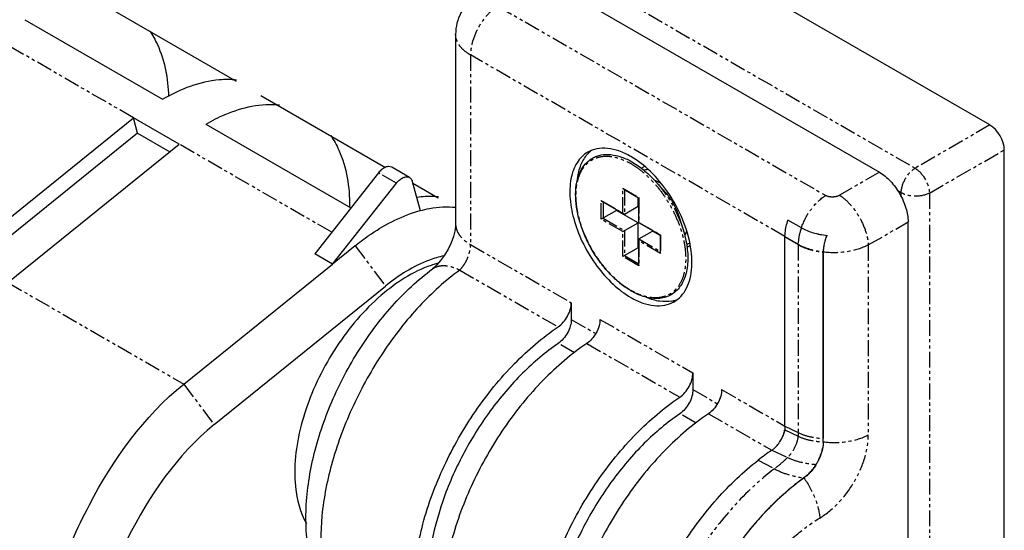
# Model space of a CAD drawing. Extents: x 3277 to 4437, y -173 to 680.
# Drawn here: x 4120 to 4159, y 395 to 415 of the extents above; entities that cross this region are included whole.
import ezdxf

# ---------------------------------------------------------------- set-up
doc = ezdxf.new("R2010")
doc.units = 0
doc.linetypes.add('PHANTOM2', pattern=[1.25, 0.625, -0.125, 0.125, -0.125, 0.125, -0.125])
doc.layers.get('0').update_dxf_attribs({"linetype": 'CONTINUOUS'})
doc.layers.add('DEFAULT_3', color=112, linetype='PHANTOM2')

msp = doc.modelspace()

# ---------------------------------------------------------------- linework, layer by layer
for p, q in [((4158.491, 411.143), (4086.083, 452.947)), ((4140.501, 417.153), (4154.137, 409.28)), ((4122.648, 416.425), (4128.802, 412.872)), ((4120.477, 415.29), (4125.908, 412.155)), ((4137.447, 414.723), (4137.447, 407.25)), ((4129.776, 412.31), (4134.687, 409.474)), ((4125.908, 412.155), (4125.928, 412.167)), ((4118.019, 405.978), (4124.762, 411.425)), ((4126.558, 410.388), (4124.762, 411.425)), ((4124.923, 410.82), (4124.762, 411.425)), ((4127.605, 411.175), (4127.616, 411.182)), ((4127.605, 411.175), (4133.322, 407.875)), ((4124.923, 410.82), (4118.179, 405.373)), ((4124.923, 410.82), (4126.188, 410.089)), ((4119.814, 404.94), (4126.558, 410.388)), ((4159.057, 377.176), (4159.057, 410.163)), ((4134.412, 409.256), (4131.898, 406.073)), ((4135.631, 409.075), (4134.93, 409.48)), ((4132.6, 405.667), (4135.114, 408.851)), ((4135.741, 408.919), (4136.049, 407.772)), ((4135.758, 408.856), (4136.763, 408.276)), ((4145.739, 408.452), (4145.35, 408.891)), ((4144.066, 408.618), (4144.652, 408.28)), ((4143.218, 408.128), (4144.066, 407.638)), ((4144.632, 407.942), (4144.632, 408.292)), ((4144.652, 408.28), (4144.666, 408.288)), ((4144.652, 408.28), (4144.652, 407.3)), ((4143.783, 407.779), (4143.184, 407.433)), ((4143.783, 407.779), (4143.783, 407.802)), ((4144.632, 407.289), (4143.783, 407.779)), ((4144.1, 407.635), (4144.632, 407.942)), ((4146.193, 407.667), (4146.378, 407.11)), ((4144.032, 406.943), (4144.632, 407.289)), ((4144.632, 406.309), (4144.632, 407.289)), ((4144.652, 407.3), (4144.666, 407.309)), ((4144.652, 407.3), (4145.5, 406.811)), ((4151.066, 407.094), (4150.537, 407.4)), ((4155.267, 376.554), (4155.267, 407.323)), ((4144.666, 406.655), (4145.198, 406.962)), ((4145.5, 406.788), (4145.198, 406.962)), ((4145.5, 406.811), (4145.514, 406.819)), ((4145.5, 406.811), (4145.5, 406.134)), ((4144.652, 406.624), (4144.652, 405.644)), ((4150.419, 399.283), (4150.419, 406.75)), ((4132.6, 405.667), (4131.898, 406.072)), ((4133.491, 406.387), (4132.6, 405.667)), ((4144.632, 406.309), (4144.032, 405.963)), ((4144.652, 406.298), (4144.632, 406.309)), ((4151.925, 398.667), (4151.925, 406.137)), ((4151.925, 406.136), (4151.926, 398.802)), ((4126.739, 400.941), (4132.599, 405.667)), ((4136.535, 405.474), (4136.535, 405.474)), ((4127.935, 399.342), (4134.682, 404.799)), ((4142.002, 404.142), (4142.002, 403.486)), ((4146.793, 401.376), (4146.793, 400.72))]:
    msp.add_line(p, q)
msp.add_lwpolyline([(4137.447, 407.25), (4137.441, 407.139), (4137.414, 406.968), (4137.357, 406.75), (4137.267, 406.504), (4137.148, 406.251), (4137.008, 406.011), (4136.857, 405.801), (4136.712, 405.635), (4136.591, 405.52), (4136.534, 405.475)])
for centre, radius, start, end in [((4143.57, 409.171), 1.242, 135.8859, 139.0181), ((4143.533, 409.208), 1.189, 128.2949, 135.9078), ((4145.164, 408.98), 0.602, 117.3666, 119.9993), ((4145.168, 408.974), 0.608, 120.0391, 130.8718), ((4145.706, 408.914), 0.844, 145.125, 146.0757), ((4144.968, 407.872), 1.125, 69.547, 73.1086), ((4144.925, 407.755), 1.249, 64.3295, 69.5589), ((4144.855, 407.606), 1.414, 61.3062, 64.3954), ((4140.97, 405.175), 5.864, 25.5079, 34.4886), ((4154.061, 405.993), 2.151, 158.0343, 164.3249), ((4154.091, 405.98), 2.183, 158.0155, 162.9492), ((4153.674, 406.09), 1.752, 168.2283, 171.4013), ((4153.85, 406.054), 1.931, 164.3714, 168.2222), ((4153.937, 406.028), 2.022, 163.183, 164.4917), ((4153.977, 406.016), 2.064, 162.9891, 163.1869), ((4146.359, 406.911), 0.609, 289.0479, 299.9597), ((4146.362, 406.904), 0.602, 300.0004, 302.6058), ((4153.291, 406.135), 1.366, 174.9648, 179.2801), ((4153.206, 406.137), 1.281, 179.3307, 179.9942), ((4153.204, 406.137), 1.279, 179.3631, 179.9997), ((4153.495, 406.117), 1.57, 171.391, 174.9832), ((4137.829, 401.65), 4.185, 107.2797, 108.7751), ((4137.765, 401.856), 3.97, 104.8036, 107.287), ((4145.849, 407.189), 2.979, 239.119, 239.6148), ((4145.828, 407.152), 2.938, 239.6151, 240.0002), ((4145.731, 405.428), 1.242, 280.9814, 284.1126), ((4145.744, 405.378), 1.189, 284.0908, 291.7028), ((4149.248, 399.342), 1.177, 340.5526, 346.9356), ((4149.355, 399.316), 1.067, 347.0058, 348.6363), ((4149.387, 399.31), 1.034, 348.6413, 349.4175), ((4149.41, 399.305), 1.01, 349.4155, 350.6535), ((4149.075, 399.406), 1.36, 330.464, 338.0867), ((4149.152, 399.375), 1.278, 338.1122, 340.6151), ((4155.497, 390.045), 10.001, 124.0315, 127.843), ((4150.186, 398.748), 1.747, 341.1139, 346.8819), ((4150.321, 398.717), 1.608, 346.8916, 349.8187), ((4149.845, 398.878), 2.112, 328.4738, 331.9477), ((4149.85, 398.875), 2.106, 330.4769, 333.4171), ((4149.898, 398.852), 2.053, 333.3978, 338.1421), ((4150.012, 398.806), 1.93, 338.1491, 341.1741), ((4149.949, 398.804), 1.983, 317.8072, 322.8395), ((4149.887, 398.852), 2.062, 322.8137, 325.7402), ((4149.883, 398.855), 2.067, 325.7358, 328.4752), ((4149.847, 398.877), 2.11, 327.6616, 328.4756), ((4149.858, 398.87), 2.096, 328.4787, 330.4792), ((4150.054, 398.71), 1.843, 314.9484, 317.791), ((4159.008, 387.035), 12.896, 138.4298, 140.8316)]:
    msp.add_arc(centre, radius, start, end)
msp.add_ellipse((4158.491, 410.489), major_axis=(-0.4, 0.693), ratio=0.57806, start_param=-2.355577, end_param=-0.785998)
for points, knots in [([(4138.228, 416.196), (4138.11, 416.113), (4137.892, 415.92), (4137.641, 415.563), (4137.483, 415.156), (4137.447, 414.867), (4137.447, 414.722)], [0, 0, 0, 0, 0.249758, 0.499638, 0.749729, 1, 1, 1, 1]), ([(4125.398, 414.843), (4125.514, 414.676), (4125.958, 413.886), (4126.118, 412.964), (4126.141, 412.268)], [0, 0, 0, 0, 0.22645, 1, 1, 1, 1]), ([(4128.818, 412.912), (4128.594, 412.937), (4127.583, 412.941), (4126.603, 412.556), (4125.928, 412.167)], [0, 0, 0, 0, 0.22411, 1, 1, 1, 1]), ([(4127.616, 411.182), (4127.86, 411.323), (4128.754, 411.776), (4129.793, 412.012), (4130.513, 411.933)], [0, 0, 0, 0, 0.280644, 1, 1, 1, 1]), ([(4132.526, 410.728), (4132.65, 410.549), (4133.123, 409.694), (4133.27, 408.692), (4133.272, 407.939)], [0, 0, 0, 0, 0.224864, 1, 1, 1, 1]), ([(4142.649, 410.07), (4142.565, 410.022), (4142.406, 409.9), (4142.215, 409.658), (4142.072, 409.363), (4141.944, 408.887), (4141.928, 408.194), (4142.107, 407.314), (4142.469, 406.419), (4142.983, 405.582), (4143.609, 404.871), (4144.097, 404.495), (4144.349, 404.35)], [0, 0, 0, 0, 0.04286, 0.087491, 0.135325, 0.187289, 0.304554, 0.438223, 0.582569, 0.729723, 0.871312, 1, 1, 1, 1]), ([(4144.32, 404.632), (4144.171, 404.721), (4143.877, 404.933), (4143.474, 405.318), (4143.104, 405.771), (4142.781, 406.273), (4142.516, 406.808), (4142.321, 407.355), (4142.2, 407.895), (4142.16, 408.408), (4142.203, 408.877), (4142.329, 409.286), (4142.508, 409.568), (4142.688, 409.741), (4142.838, 409.843), (4143.004, 409.919), (4143.245, 409.984), (4143.581, 409.991), (4144, 409.89), (4144.271, 409.761), (4144.407, 409.682)], [0, 0, 0, 0, 0.066823, 0.138598, 0.213897, 0.290959, 0.367871, 0.442738, 0.513837, 0.579795, 0.639798, 0.693831, 0.742919, 0.766316, 0.789358, 0.812423, 0.83589, 0.885233, 0.939616, 1, 1, 1, 1]), ([(4142.25, 409.041), (4142.273, 409.222), (4142.352, 409.56), (4142.527, 409.864), (4142.633, 409.985)], [0, 0, 0, 0, 0.531142, 1, 1, 1, 1]), ([(4144.349, 409.902), (4144.2, 409.988), (4143.903, 410.129), (4143.447, 410.239), (4143.019, 410.228), (4142.761, 410.135), (4142.649, 410.07)], [0, 0, 0, 0, 0.289799, 0.54905, 0.78223, 1, 1, 1, 1]), ([(4145.804, 408.496), (4145.602, 408.789), (4145.166, 409.315), (4144.628, 409.741), (4144.349, 409.902)], [0, 0, 0, 0, 0.524738, 1, 1, 1, 1]), ([(4134.93, 409.48), (4134.896, 409.5), (4134.808, 409.519), (4134.67, 409.48), (4134.532, 409.39), (4134.451, 409.305), (4134.412, 409.256)], [0, 0, 0, 0, 0.193254, 0.42015, 0.691963, 1, 1, 1, 1]), ([(4144.407, 409.682), (4144.578, 409.583), (4144.914, 409.342), (4145.208, 409.051), (4145.35, 408.891)], [0, 0, 0, 0, 0.479948, 1, 1, 1, 1]), ([(4145.025, 409.386), (4145.011, 409.385), (4144.955, 409.381), (4144.899, 409.372), (4144.859, 409.361)], [0, 0, 0, 0, 0.254918, 1, 1, 1, 1]), ([(4154.137, 409.28), (4154.297, 409.188), (4154.601, 408.932), (4154.955, 408.448), (4155.197, 407.899), (4155.267, 407.509), (4155.267, 407.323)], [0, 0, 0, 0, 0.237216, 0.499999, 0.762782, 1, 1, 1, 1]), ([(4135.114, 408.851), (4135.153, 408.899), (4135.234, 408.985), (4135.372, 409.075), (4135.51, 409.113), (4135.598, 409.094), (4135.631, 409.075)], [0, 0, 0, 0, 0.308037, 0.579851, 0.806747, 1, 1, 1, 1]), ([(4135.631, 409.075), (4135.644, 409.067), (4135.697, 409.029), (4135.728, 408.967), (4135.741, 408.919)], [0, 0, 0, 0, 0.23464, 1, 1, 1, 1]), ([(4144.066, 408.618), (4144.063, 408.62), (4144.049, 408.63), (4144.038, 408.643), (4144.032, 408.654)], [0, 0, 0, 0, 0.244616, 1, 1, 1, 1]), ([(4145.739, 408.452), (4145.84, 408.338), (4146.017, 408.089), (4146.144, 407.811), (4146.193, 407.667)], [0, 0, 0, 0, 0.500001, 1, 1, 1, 1]), ([(4136.776, 408.309), (4136.708, 408.316), (4136.427, 408.337), (4136.144, 408.322), (4135.932, 408.294)], [0, 0, 0, 0, 0.242465, 1, 1, 1, 1]), ([(4143.218, 408.128), (4143.214, 408.13), (4143.201, 408.14), (4143.19, 408.153), (4143.184, 408.164)], [0, 0, 0, 0, 0.244616, 1, 1, 1, 1]), ([(4133.491, 406.387), (4133.697, 406.554), (4134.477, 407.134), (4135.365, 407.586), (4136.049, 407.772)], [0, 0, 0, 0, 0.272178, 1, 1, 1, 1]), ([(4136.05, 407.77), (4136.17, 407.803), (4136.632, 407.908), (4137.114, 407.937), (4137.461, 407.902)], [0, 0, 0, 0, 0.263925, 1, 1, 1, 1]), ([(4144.066, 407.638), (4144.063, 407.641), (4144.049, 407.65), (4144.038, 407.663), (4144.032, 407.674)], [0, 0, 0, 0, 0.244618, 1, 1, 1, 1]), ([(4144.1, 407.635), (4144.095, 407.632), (4144.083, 407.631), (4144.071, 407.635), (4144.066, 407.638)], [0, 0, 0, 0, 0.476901, 1, 1, 1, 1]), ([(4146.049, 404.181), (4146.151, 404.24), (4146.344, 404.397), (4146.558, 404.717), (4146.698, 405.112), (4146.787, 405.747), (4146.684, 406.646), (4146.432, 407.347), (4146.263, 407.7)], [0, 0, 0, 0, 0.092848, 0.191258, 0.299312, 0.419066, 0.692535, 1, 1, 1, 1]), ([(4150.419, 406.75), (4150.419, 406.802), (4150.43, 407.022), (4150.482, 407.24), (4150.537, 407.4)], [0, 0, 0, 0, 0.233823, 1, 1, 1, 1]), ([(4146.379, 407.11), (4146.455, 406.88), (4146.568, 406.431), (4146.607, 405.866), (4146.561, 405.454), (4146.494, 405.18), (4146.391, 404.936), (4146.255, 404.725), (4146.087, 404.553), (4145.89, 404.423), (4145.668, 404.339), (4145.426, 404.302), (4145.169, 404.311), (4144.8, 404.387), (4144.532, 404.509), (4144.359, 404.608)], [0, 0, 0, 0, 0.159482, 0.304439, 0.370607, 0.43244, 0.490265, 0.544749, 0.596895, 0.647975, 0.69939, 0.752502, 0.808469, 0.868134, 1, 1, 1, 1]), ([(4146.52, 406.906), (4146.516, 406.897), (4146.5, 406.863), (4146.481, 406.831), (4146.464, 406.81)], [0, 0, 0, 0, 0.259058, 1, 1, 1, 1]), ([(4146.545, 406.976), (4146.543, 406.97), (4146.536, 406.946), (4146.527, 406.923), (4146.52, 406.906)], [0, 0, 0, 0, 0.256233, 1, 1, 1, 1]), ([(4151.066, 407.094), (4151.21, 407.011), (4151.538, 406.879), (4151.884, 406.815), (4152.066, 406.797)], [0, 0, 0, 0, 0.475638, 1, 1, 1, 1]), ([(4151.066, 407.094), (4151.21, 407.011), (4151.538, 406.88), (4151.884, 406.815), (4152.066, 406.797)], [0, 0, 0, 0, 0.475867, 1, 1, 1, 1]), ([(4144.666, 406.655), (4144.661, 406.653), (4144.653, 406.642), (4144.652, 406.63), (4144.652, 406.624)], [0, 0, 0, 0, 0.476889, 1, 1, 1, 1]), ([(4144.652, 406.624), (4144.652, 406.62), (4144.653, 406.604), (4144.66, 406.588), (4144.666, 406.577)], [0, 0, 0, 0, 0.244615, 1, 1, 1, 1]), ([(4146.54, 406.446), (4146.551, 406.448), (4146.594, 406.459), (4146.636, 406.476), (4146.665, 406.492)], [0, 0, 0, 0, 0.253699, 1, 1, 1, 1]), ([(4151.989, 406.569), (4151.979, 406.533), (4151.945, 406.396), (4151.927, 406.255), (4151.925, 406.151)], [0, 0, 0, 0, 0.262682, 1, 1, 1, 1]), ([(4145.5, 406.134), (4145.5, 406.13), (4145.502, 406.114), (4145.508, 406.098), (4145.514, 406.087)], [0, 0, 0, 0, 0.244618, 1, 1, 1, 1]), ([(4136.979, 405.99), (4136.788, 405.948), (4135.955, 405.695), (4135.204, 405.221), (4134.682, 404.799)], [0, 0, 0, 0, 0.226342, 1, 1, 1, 1]), ([(4144.652, 405.644), (4144.652, 405.64), (4144.653, 405.624), (4144.66, 405.608), (4144.666, 405.597)], [0, 0, 0, 0, 0.244618, 1, 1, 1, 1]), ([(4136.481, 405.613), (4135.759, 405.367), (4134.329, 404.435), (4132.65, 402.446), (4131.464, 400.048), (4131.112, 398.292), (4131.112, 397.458)], [0, 0, 0, 0, 0.223645, 0.485733, 0.755803, 1, 1, 1, 1]), ([(4133.885, 390.855), (4133.618, 391.01), (4133.117, 391.382), (4132.508, 392.092), (4132.051, 392.917), (4131.744, 393.824), (4131.574, 394.792), (4131.518, 396.174), (4131.761, 397.987), (4132.461, 400.142), (4133.521, 402.199), (4134.87, 404.024), (4135.958, 405.046), (4136.535, 405.474)], [0, 0, 0, 0, 0.054671, 0.109402, 0.164509, 0.220568, 0.278251, 0.338096, 0.464859, 0.599682, 0.737691, 0.872786, 1, 1, 1, 1]), ([(4137.609, 405.429), (4137.036, 405.012), (4135.934, 404.005), (4134.529, 402.199), (4133.374, 400.138), (4132.552, 397.966), (4132.122, 395.837), (4132.115, 394.154), (4132.354, 392.974), (4132.635, 392.224), (4133.02, 391.59), (4133.352, 391.245), (4133.53, 391.101)], [0, 0, 0, 0, 0.129727, 0.27096, 0.41698, 0.560336, 0.693955, 0.812346, 0.865051, 0.91345, 0.958096, 1, 1, 1, 1]), ([(4141.484, 403.192), (4141.558, 403.242), (4141.698, 403.372), (4141.861, 403.608), (4141.971, 403.87), (4142.002, 404.055), (4142.002, 404.142)], [0, 0, 0, 0, 0.242236, 0.505012, 0.765087, 1, 1, 1, 1]), ([(4144.349, 404.35), (4144.498, 404.263), (4144.795, 404.122), (4145.251, 404.012), (4145.679, 404.023), (4145.937, 404.116), (4146.049, 404.181)], [0, 0, 0, 0, 0.289799, 0.54905, 0.78223, 1, 1, 1, 1]), ([(4145.968, 404.21), (4145.811, 404.179), (4145.464, 404.179), (4145.134, 404.277), (4144.967, 404.346)], [0, 0, 0, 0, 0.469098, 1, 1, 1, 1]), ([(4142.002, 403.486), (4142.002, 403.399), (4141.971, 403.216), (4141.862, 402.955), (4141.701, 402.719), (4141.562, 402.59), (4141.488, 402.539)], [0, 0, 0, 0, 0.234716, 0.494558, 0.757329, 1, 1, 1, 1]), ([(4143.133, 403.489), (4143.133, 403.401), (4143.102, 403.217), (4142.992, 402.955), (4142.83, 402.719), (4142.69, 402.589), (4142.615, 402.539)], [0, 0, 0, 0, 0.234913, 0.494988, 0.757764, 1, 1, 1, 1]), ([(4137.602, 388.71), (4137.393, 388.831), (4136.996, 389.132), (4136.513, 389.727), (4136.145, 390.453), (4135.802, 391.619), (4135.721, 393.326), (4136.108, 395.508), (4136.942, 397.751), (4138.162, 399.886), (4139.672, 401.749), (4140.863, 402.774), (4141.484, 403.192)], [0, 0, 0, 0, 0.042816, 0.087282, 0.134756, 0.186143, 0.301747, 0.43357, 0.576639, 0.723839, 0.867356, 1, 1, 1, 1]), ([(4141.488, 402.539), (4140.986, 402.196), (4140.017, 401.375), (4138.758, 399.893), (4137.699, 398.191), (4136.904, 396.375), (4136.424, 394.555), (4136.307, 393.081), (4136.41, 392.005), (4136.622, 391.088), (4136.925, 390.46), (4137.192, 390.116)], [0, 0, 0, 0, 0.127892, 0.265634, 0.407786, 0.548301, 0.681347, 0.80216, 0.857129, 0.908289, 1, 1, 1, 1]), ([(4142.615, 402.539), (4141.994, 402.12), (4140.803, 401.096), (4139.293, 399.233), (4138.074, 397.098), (4137.239, 394.855), (4136.852, 392.673), (4136.934, 390.966), (4137.276, 389.8), (4137.644, 389.074), (4138.127, 388.479), (4138.524, 388.178), (4138.734, 388.057)], [0, 0, 0, 0, 0.132643, 0.27616, 0.423362, 0.566433, 0.698256, 0.813859, 0.865245, 0.912719, 0.957184, 1, 1, 1, 1]), ([(4146.275, 400.426), (4146.35, 400.476), (4146.49, 400.605), (4146.652, 400.842), (4146.762, 401.104), (4146.793, 401.288), (4146.793, 401.376)], [0, 0, 0, 0, 0.242236, 0.505011, 0.765087, 1, 1, 1, 1]), ([(4118.444, 379.209), (4118.593, 380.135), (4118.892, 381.999), (4119.577, 385.773), (4120.45, 389.587), (4121.715, 393.386), (4123.344, 397.097), (4125.172, 399.677), (4126.739, 400.942)], [0, 0, 0, 0, 0.118882, 0.238983, 0.485755, 0.613755, 0.744941, 1, 1, 1, 1]), ([(4146.793, 400.72), (4146.793, 400.633), (4146.763, 400.45), (4146.654, 400.189), (4146.492, 399.953), (4146.354, 399.824), (4146.279, 399.773)], [0, 0, 0, 0, 0.234716, 0.494558, 0.757329, 1, 1, 1, 1]), ([(4147.925, 400.723), (4147.925, 400.635), (4147.894, 400.451), (4147.784, 400.189), (4147.621, 399.952), (4147.481, 399.823), (4147.406, 399.772)], [0, 0, 0, 0, 0.234913, 0.494988, 0.757764, 1, 1, 1, 1]), ([(4142.394, 385.944), (4142.184, 386.065), (4141.787, 386.366), (4141.304, 386.961), (4140.936, 387.687), (4140.594, 388.853), (4140.512, 390.56), (4140.899, 392.742), (4141.734, 394.985), (4142.953, 397.119), (4144.463, 398.983), (4145.654, 400.007), (4146.275, 400.426)], [0, 0, 0, 0, 0.042816, 0.087282, 0.134756, 0.186143, 0.301747, 0.43357, 0.576639, 0.723839, 0.867356, 1, 1, 1, 1]), ([(4146.279, 399.773), (4145.777, 399.43), (4144.808, 398.609), (4143.549, 397.127), (4142.49, 395.425), (4141.696, 393.608), (4141.216, 391.789), (4141.098, 390.315), (4141.202, 389.239), (4141.414, 388.322), (4141.716, 387.694), (4141.984, 387.35)], [0, 0, 0, 0, 0.127892, 0.265634, 0.407786, 0.548301, 0.681347, 0.80216, 0.857129, 0.908289, 1, 1, 1, 1]), ([(4147.406, 399.772), (4146.786, 399.354), (4145.595, 398.33), (4144.084, 396.466), (4142.865, 394.332), (4142.031, 392.089), (4141.644, 389.907), (4141.725, 388.2), (4142.067, 387.034), (4142.435, 386.307), (4142.919, 385.712), (4143.316, 385.411), (4143.525, 385.291)], [0, 0, 0, 0, 0.132643, 0.27616, 0.423362, 0.566433, 0.698256, 0.813859, 0.865245, 0.912719, 0.957184, 1, 1, 1, 1]), ([(4127.935, 399.342), (4126.469, 398.157), (4124.813, 395.701), (4123.337, 392.225), (4122.18, 388.687), (4121.16, 384.288), (4120.562, 380.764), (4120.278, 379.028)], [0, 0, 0, 0, 0.256167, 0.387036, 0.514578, 0.760905, 1, 1, 1, 1]), ([(4150.407, 399.14), (4150.401, 399.106), (4150.37, 398.966), (4150.313, 398.831), (4150.259, 398.736)], [0, 0, 0, 0, 0.238652, 1, 1, 1, 1]), ([(4150.419, 399.283), (4150.419, 399.271), (4150.418, 399.224), (4150.413, 399.176), (4150.407, 399.14)], [0, 0, 0, 0, 0.241318, 1, 1, 1, 1]), ([(4149.9, 398.333), (4149.935, 398.356), (4150.078, 398.468), (4150.191, 398.615), (4150.259, 398.736)], [0, 0, 0, 0, 0.233146, 1, 1, 1, 1]), ([(4151.925, 398.667), (4151.925, 398.538), (4151.88, 398.265), (4151.776, 398.011), (4151.709, 397.885)], [0, 0, 0, 0, 0.474669, 1, 1, 1, 1]), ([(4151.925, 398.667), (4151.925, 398.648), (4151.923, 398.57), (4151.914, 398.491), (4151.903, 398.432)], [0, 0, 0, 0, 0.240479, 1, 1, 1, 1]), ([(4146.018, 383.851), (4145.817, 383.967), (4145.435, 384.254), (4144.964, 384.817), (4144.6, 385.503), (4144.249, 386.604), (4144.128, 388.219), (4144.438, 390.299), (4145.169, 392.461), (4146.272, 394.551), (4147.666, 396.424), (4148.777, 397.488), (4149.362, 397.942)], [0, 0, 0, 0, 0.042835, 0.087201, 0.134377, 0.185244, 0.299273, 0.429269, 0.571007, 0.718131, 0.863433, 1, 1, 1, 1]), ([(4151.629, 397.748), (4151.597, 397.698), (4151.466, 397.51), (4151.304, 397.342), (4151.166, 397.243)], [0, 0, 0, 0, 0.262279, 1, 1, 1, 1]), ([(4131.112, 397.458), (4131.112, 397.268), (4131.145, 396.578), (4131.324, 395.882), (4131.571, 395.446)], [0, 0, 0, 0, 0.275497, 1, 1, 1, 1]), ([(4151.166, 397.243), (4150.503, 396.766), (4149.252, 395.596), (4148.255, 394.21), (4147.808, 393.453)], [0, 0, 0, 0, 0.481767, 1, 1, 1, 1]), ([(4151.166, 397.243), (4151.089, 397.187), (4150.774, 396.953), (4150.473, 396.7), (4150.254, 396.501)], [0, 0, 0, 0, 0.244104, 1, 1, 1, 1]), ([(4151.356, 397.405), (4151.341, 397.39), (4151.281, 397.333), (4151.217, 397.279), (4151.166, 397.243)], [0, 0, 0, 0, 0.257727, 1, 1, 1, 1]), ([(4150.254, 396.501), (4150.177, 396.43), (4149.867, 396.14), (4149.573, 395.832), (4149.36, 395.592)], [0, 0, 0, 0, 0.245635, 1, 1, 1, 1])]:
    msp.add_open_spline(points, degree=3, knots=knots)
at = {"layer": 'DEFAULT_3'}
for p, q in [((4083.334, 451.13), (4155.544, 409.441)), ((4139.105, 415.825), (4152.02, 408.368)), ((4124.762, 411.425), (4119.431, 414.503)), ((4150.419, 406.75), (4138.033, 413.901)), ((4138.033, 413.901), (4138.033, 406.434)), ((4158.491, 411.143), (4155.544, 409.441)), ((4132.567, 406.919), (4126.558, 410.388)), ((4156.109, 408.462), (4159.057, 410.163)), ((4144.372, 409.608), (4144.349, 409.621)), ((4135.114, 408.851), (4134.412, 409.256)), ((4154.137, 409.28), (4152.571, 408.376)), ((4144.032, 408.654), (4144.666, 408.288)), ((4144.032, 407.674), (4144.032, 408.654)), ((4144.1, 408.599), (4144.1, 407.635)), ((4154.998, 408.473), (4154.864, 408.55)), ((4154.998, 408.318), (4154.998, 408.473)), ((4156.109, 408.462), (4156.109, 375.704)), ((4143.184, 408.164), (4144.032, 407.674)), ((4143.184, 407.433), (4143.184, 408.164)), ((4143.252, 408.109), (4143.252, 407.472)), ((4144.666, 408.288), (4144.666, 407.309)), ((4144.032, 406.943), (4143.184, 407.433)), ((4143.252, 407.472), (4144.1, 406.982)), ((4144.666, 407.309), (4145.514, 406.819)), ((4153.701, 406.419), (4155.267, 407.323)), ((4144.032, 405.963), (4144.032, 406.943)), ((4144.1, 406.982), (4144.1, 406.002)), ((4145.514, 406.819), (4145.514, 406.087)), ((4138.033, 406.434), (4142.002, 404.142)), ((4144.666, 406.655), (4145.5, 406.174)), ((4145.514, 406.087), (4144.666, 406.577)), ((4144.666, 406.577), (4144.666, 405.597)), ((4150.419, 406.75), (4150.939, 406.446)), ((4150.419, 406.735), (4150.939, 406.431)), ((4150.939, 406.446), (4150.939, 406.431)), ((4150.939, 406.431), (4150.941, 399.027)), ((4153.701, 406.419), (4153.701, 398.935)), ((4133.492, 406.387), (4134.682, 404.799)), ((4151.927, 406.156), (4151.925, 406.152)), ((4144.666, 405.597), (4144.032, 405.963)), ((4144.1, 406.002), (4144.652, 405.684)), ((4137.609, 405.429), (4141.484, 403.192)), ((4119.814, 404.94), (4126.74, 400.942)), ((4144.326, 404.644), (4144.349, 404.63)), ((4142.002, 403.486), (4142.963, 402.932)), ((4143.133, 403.489), (4146.793, 401.376)), ((4142.131, 402.168), (4141.488, 402.539)), ((4142.615, 402.539), (4146.275, 400.426)), ((4126.739, 400.941), (4127.935, 399.342)), ((4146.793, 400.72), (4147.754, 400.166)), ((4147.925, 400.723), (4150.419, 399.283)), ((4146.922, 399.402), (4146.279, 399.773)), ((4147.406, 399.772), (4149.9, 398.333)), ((4150.407, 399.14), (4150.933, 398.887)), ((4150.419, 399.283), (4150.941, 399.027)), ((4149.9, 398.333), (4150.517, 398.046)), ((4149.361, 397.943), (4150.003, 397.6))]:
    msp.add_line(p, q, dxfattribs=at)
msp.add_arc((4145.78, 407.108), 2.861, 240.0002, 240.3865, dxfattribs=at)
for points, knots in [([(4139.105, 415.825), (4138.951, 415.727), (4138.662, 415.469), (4138.326, 414.991), (4138.098, 414.457), (4138.033, 414.08), (4138.033, 413.901)], [0, 0, 0, 0, 0.240401, 0.503206, 0.764277, 1, 1, 1, 1]), ([(4138.033, 413.901), (4137.945, 413.952), (4137.786, 414.062), (4137.595, 414.263), (4137.475, 414.485), (4137.447, 414.645), (4137.447, 414.722)], [0, 0, 0, 0, 0.288745, 0.547624, 0.781151, 1, 1, 1, 1]), ([(4144.326, 404.644), (4144.179, 404.731), (4143.888, 404.938), (4143.489, 405.316), (4143.121, 405.762), (4142.799, 406.259), (4142.535, 406.788), (4142.339, 407.329), (4142.217, 407.863), (4142.174, 408.37), (4142.214, 408.833), (4142.334, 409.235), (4142.506, 409.511), (4142.679, 409.679), (4142.823, 409.779), (4142.981, 409.852), (4143.215, 409.916), (4143.541, 409.924), (4143.949, 409.825), (4144.215, 409.698), (4144.349, 409.621)], [0, 0, 0, 0, 0.066876, 0.138926, 0.214663, 0.292277, 0.369811, 0.445313, 0.516993, 0.583395, 0.643597, 0.697464, 0.745951, 0.768903, 0.791444, 0.813997, 0.836983, 0.885592, 0.939622, 1, 1, 1, 1]), ([(4144.372, 409.607), (4144.519, 409.521), (4144.809, 409.314), (4145.207, 408.937), (4145.574, 408.493), (4145.896, 407.998), (4146.16, 407.47), (4146.357, 406.93), (4146.48, 406.397), (4146.523, 405.89), (4146.486, 405.428), (4146.368, 405.026), (4146.198, 404.748), (4146.027, 404.578), (4145.884, 404.478), (4145.727, 404.403), (4145.495, 404.337), (4145.171, 404.326), (4144.764, 404.421), (4144.499, 404.545), (4144.366, 404.621)], [0, 0, 0, 0, 0.066872, 0.138907, 0.21463, 0.292239, 0.369788, 0.445332, 0.51709, 0.583603, 0.643941, 0.697954, 0.74656, 0.769547, 0.792102, 0.814642, 0.837589, 0.88605, 0.939864, 1, 1, 1, 1]), ([(4154.998, 408.473), (4154.998, 408.662), (4155.125, 409.038), (4155.381, 409.34), (4155.544, 409.441)], [0, 0, 0, 0, 0.497773, 1, 1, 1, 1]), ([(4155.544, 409.441), (4155.708, 409.339), (4155.965, 409.031), (4156.103, 408.655), (4156.109, 408.462)], [0, 0, 0, 0, 0.499999, 1, 1, 1, 1]), ([(4145.35, 408.891), (4145.579, 408.633), (4145.981, 408.068), (4146.269, 407.437), (4146.378, 407.11)], [0, 0, 0, 0, 0.5, 1, 1, 1, 1]), ([(4151.066, 407.094), (4151.157, 407.357), (4151.414, 407.838), (4151.802, 408.229), (4152.02, 408.368)], [0, 0, 0, 0, 0.517976, 1, 1, 1, 1]), ([(4152.571, 408.376), (4152.488, 408.328), (4152.296, 408.286), (4152.101, 408.322), (4152.02, 408.368)], [0, 0, 0, 0, 0.506236, 1, 1, 1, 1]), ([(4152.571, 408.376), (4152.724, 408.277), (4153.015, 408.013), (4153.361, 407.528), (4153.608, 406.986), (4153.692, 406.602), (4153.701, 406.419)], [0, 0, 0, 0, 0.235779, 0.499998, 0.764219, 1, 1, 1, 1]), ([(4156.109, 408.462), (4155.941, 408.371), (4155.551, 408.301), (4155.162, 408.378), (4154.998, 408.473)], [0, 0, 0, 0, 0.502228, 1, 1, 1, 1]), ([(4137.447, 407.25), (4137.447, 407.17), (4137.478, 407.005), (4137.606, 406.78), (4137.797, 406.586), (4137.951, 406.481), (4138.033, 406.434)], [0, 0, 0, 0, 0.229014, 0.470466, 0.728652, 1, 1, 1, 1]), ([(4151.066, 407.094), (4151.046, 407.039), (4150.978, 406.83), (4150.94, 406.609), (4150.939, 406.446)], [0, 0, 0, 0, 0.265423, 1, 1, 1, 1]), ([(4137.609, 405.429), (4137.672, 405.489), (4137.787, 405.635), (4137.918, 405.887), (4138.007, 406.158), (4138.033, 406.345), (4138.033, 406.434)], [0, 0, 0, 0, 0.233744, 0.496594, 0.761295, 1, 1, 1, 1]), ([(4150.939, 406.446), (4151.081, 406.364), (4151.404, 406.233), (4151.745, 406.169), (4151.925, 406.152)], [0, 0, 0, 0, 0.475628, 1, 1, 1, 1]), ([(4150.939, 406.431), (4151.081, 406.349), (4151.404, 406.218), (4151.745, 406.154), (4151.925, 406.137)], [0, 0, 0, 0, 0.475621, 1, 1, 1, 1]), ([(4153.701, 406.419), (4153.444, 406.283), (4152.851, 406.108), (4152.238, 406.098), (4151.925, 406.137)], [0, 0, 0, 0, 0.480323, 1, 1, 1, 1]), ([(4136.535, 405.475), (4136.602, 405.525), (4136.764, 405.599), (4137.04, 405.617), (4137.329, 405.556), (4137.517, 405.477), (4137.609, 405.429)], [0, 0, 0, 0, 0.221875, 0.461177, 0.722508, 1, 1, 1, 1]), ([(4150.933, 398.887), (4150.917, 398.731), (4150.816, 398.422), (4150.631, 398.158), (4150.517, 398.046)], [0, 0, 0, 0, 0.495976, 1, 1, 1, 1]), ([(4150.941, 399.027), (4150.941, 399.015), (4150.94, 398.969), (4150.937, 398.922), (4150.933, 398.887)], [0, 0, 0, 0, 0.244463, 1, 1, 1, 1]), ([(4150.933, 398.887), (4151.078, 398.818), (4151.406, 398.713), (4151.746, 398.673), (4151.925, 398.667)], [0, 0, 0, 0, 0.471722, 1, 1, 1, 1]), ([(4150.941, 399.027), (4151.084, 398.956), (4151.409, 398.85), (4151.747, 398.808), (4151.925, 398.801)], [0, 0, 0, 0, 0.471874, 1, 1, 1, 1]), ([(4151.791, 395.665), (4152.064, 395.832), (4152.577, 396.266), (4153.179, 397.077), (4153.585, 397.985), (4153.701, 398.629), (4153.701, 398.935)], [0, 0, 0, 0, 0.244894, 0.507726, 0.766378, 1, 1, 1, 1]), ([(4151.925, 398.667), (4152.247, 398.625), (4152.86, 398.633), (4153.452, 398.807), (4153.701, 398.936)], [0, 0, 0, 0, 0.536672, 1, 1, 1, 1]), ([(4150.517, 398.046), (4150.476, 398.005), (4150.311, 397.848), (4150.137, 397.702), (4150.003, 397.6)], [0, 0, 0, 0, 0.256133, 1, 1, 1, 1]), ([(4150.517, 398.046), (4150.685, 397.968), (4151.057, 397.846), (4151.442, 397.788), (4151.645, 397.774)], [0, 0, 0, 0, 0.47598, 1, 1, 1, 1]), ([(4150.003, 397.6), (4149.419, 397.16), (4148.31, 396.119), (4146.917, 394.274), (4145.814, 392.204), (4145.191, 390.382), (4144.913, 388.942), (4144.794, 387.631), (4144.885, 386.387), (4145.232, 385.294), (4145.595, 384.613), (4146.062, 384.055), (4146.443, 383.772), (4146.644, 383.658)], [0, 0, 0, 0, 0.13583, 0.280907, 0.428109, 0.570065, 0.637048, 0.700456, 0.814659, 0.865585, 0.912781, 0.957158, 1, 1, 1, 1]), ([(4150.003, 397.6), (4150.175, 397.508), (4150.556, 397.357), (4150.956, 397.272), (4151.166, 397.243)], [0, 0, 0, 0, 0.479698, 1, 1, 1, 1]), ([(4151.167, 397.244), (4151.346, 396.987), (4151.62, 396.48), (4151.77, 395.921), (4151.79, 395.665)], [0, 0, 0, 0, 0.549319, 1, 1, 1, 1]), ([(4151.791, 384.599), (4151.493, 384.471), (4150.902, 384.274), (4150.012, 384.17), (4149.188, 384.285), (4148.465, 384.621), (4147.879, 385.167), (4147.455, 385.892), (4147.203, 386.763), (4147.124, 387.751), (4147.218, 388.824), (4147.576, 390.352), (4148.417, 392.234), (4149.654, 393.901), (4150.833, 395.008), (4151.467, 395.467), (4151.791, 395.665)], [0, 0, 0, 0, 0.059084, 0.112767, 0.162048, 0.208898, 0.255947, 0.30576, 0.360184, 0.420095, 0.4855, 0.555734, 0.705566, 0.85783, 0.930912, 1, 1, 1, 1])]:
    msp.add_open_spline(points, degree=3, knots=knots, dxfattribs=at)

doc.saveas('drawing.dxf')
